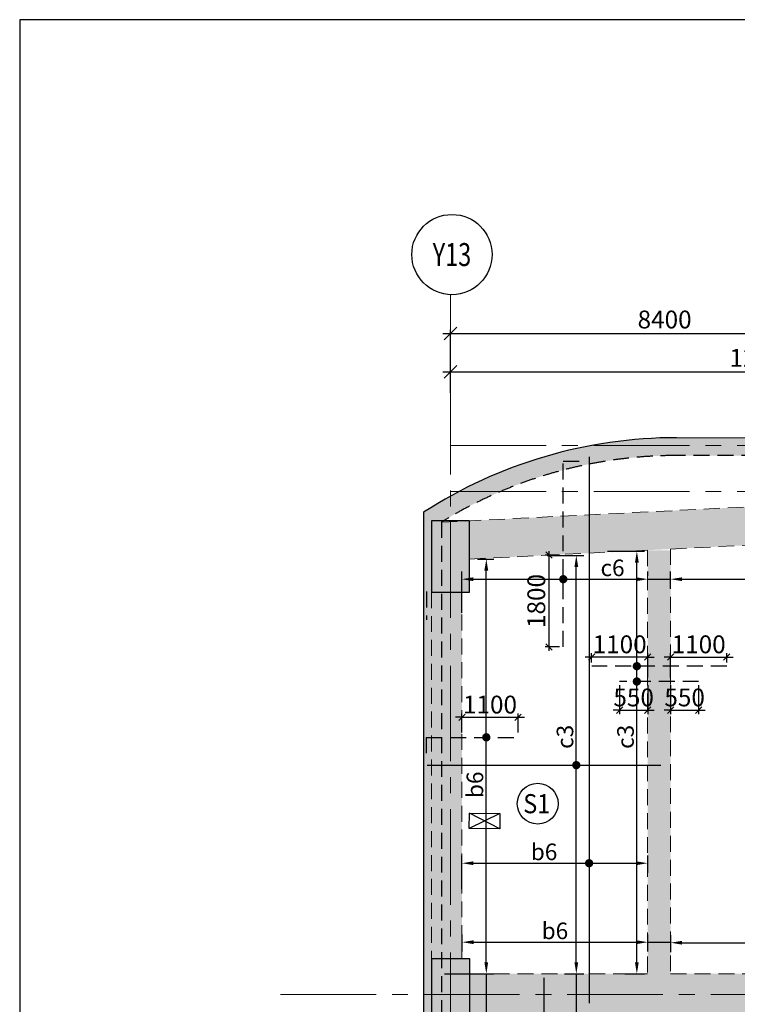
# Model space of a CAD drawing. Units: inches. Extents: x 255902 to 3100461, y -743430 to -57997.
# Drawn here: x 2668359 to 2682434, y -80996 to -61686 of the extents above; entities that cross this region are included whole.
import ezdxf
from ezdxf.enums import TextEntityAlignment as Align

# ---------------------------------------------------------------- set-up
doc = ezdxf.new("R2010")
doc.units = ezdxf.units.IN
doc.header["$LTSCALE"] = 2500
doc.header["$MEASUREMENT"] = 0
doc.header["$PDMODE"] = 2
doc.header["$PDSIZE"] = -50
doc.linetypes.add('CENTER2', pattern=[1.125, 0.75, -0.125, 0.125, -0.125])
doc.linetypes.add('HIDDEN', pattern=[0.375, 0.25, -0.125])
doc.layers.get('Defpoints').update_dxf_attribs({"color": 164})
for name, color, linetype in [('BEAM', 4, 'Continuous'), ('BEAM HATCH', 252, 'Continuous'), ('BORDER', 5, 'Continuous'), ('CUT-', 3, 'Continuous'), ('GRID DIMEN', 3, 'Continuous'), ('GRID MARKING', 1, 'Continuous'), ('HATCH ST', 3, 'Continuous'), ('rcc hatch', 40, 'Continuous'), ('Reinf', 1, 'Continuous'), ('RETAINING WALL', 2, 'Continuous')]:
    doc.layers.add(name, color=color, linetype=linetype)
for name, color, linetype, lineweight in [('dim', 7, 'Continuous', 30), ('Grid', 6, 'CENTER2', 5), ('SLAB MKD.', 1, 'Continuous', 9), ('V.COL', 1, 'Continuous', 25), ('V.NEW HATCH', 33, 'Continuous', 30)]:
    doc.layers.add(name, color=color, linetype=linetype, lineweight=lineweight)
doc.styles.add('LOAD', font='romand.shx', dxfattribs={"height": 325})
doc.styles.add('RD', font='romand.shx', dxfattribs={"height": 350})
doc.dimstyles.new('AR', dxfattribs={"dimtxt": 325, "dimasz": 175, "dimexe": 150, "dimexo": 150, "dimgap": 60, "dimtad": 1, "dimdec": 0, "dimzin": 3, "dimdsep": 46, "dimtxsty": 'LOAD', "dimcen": 0.0625, "dimdle": 150, "dimclrd": 3, "dimclre": 3, "dimclrt": 2, "dimadec": 0, "dimazin": 0, "dimtfac": 1, "dimtdec": 0, "dimtofl": 0, "dimtmove": 0, "dimatfit": 3, "dimfxl": 0, "dimtolj": 1, "dimtzin": 0, "dimarcsym": 0})
doc.dimstyles.new('GR2', dxfattribs={"dimtxt": 300, "dimasz": 125, "dimexe": 75, "dimexo": 75, "dimgap": 75, "dimtad": 1, "dimdec": 0, "dimzin": 3, "dimdsep": 46, "dimtxsty": 'RD', "dimblk1": 'OBLIQUE', "dimblk2": 'OBLIQUE', "dimsah": 1, "dimcen": 0.0625, "dimdle": 75, "dimclrd": 3, "dimclre": 3, "dimclrt": 2, "dimadec": 0, "dimazin": 0, "dimtfac": 1, "dimtdec": 0, "dimtix": 1, "dimtmove": 0, "dimatfit": 3, "dimfxl": 0, "dimtolj": 1, "dimtzin": 0, "dimarcsym": 0})
doc.dimstyles.new('MAHIDHAR', dxfattribs={"dimtxt": 350, "dimasz": 250, "dimexe": 75, "dimexo": 75, "dimgap": 100, "dimtad": 1, "dimdec": 0, "dimdsep": 46, "dimtxsty": 'RD', "dimblk1": 'OBLIQUE', "dimblk2": 'OBLIQUE', "dimsah": 1, "dimcen": 2.5, "dimdle": 150, "dimclrd": 3, "dimclre": 3, "dimclrt": 2, "dimadec": 0, "dimazin": 0, "dimtfac": 1, "dimtdec": 0, "dimtix": 1, "dimtmove": 0, "dimatfit": 3, "dimldrblk": 'OBLIQUE', "dimfxl": 0, "dimtolj": 1, "dimtzin": 0, "dimarcsym": 0})

# ---------------------------------------------------------------- blocks, each defined once
blk = doc.blocks.new('_OBLIQUE')
at = {"color": 0, "linetype": 'ByBlock'}
blk.add_line((-0.5, -0.5), (0.5, 0.5), dxfattribs=at)
blk = doc.blocks.new('*D18')
at = {"layer": 'Defpoints', "color": 0}
for p in [(2685208, -67841), (2676809, -69081, 0), (2685209, -69080, 0)]:
    blk.add_point(p, dxfattribs=at)
at = {"layer": 'GRID DIMEN', "color": 3, "linetype": 'Continuous', "lineweight": -2}
for p, q in [((2676809, -69006), (2676808, -67767)), ((2676658, -67842), (2685358, -67841))]:
    blk.add_line(p, q, dxfattribs=at)
at = {"layer": 'GRID DIMEN', "color": 3, "lineweight": -2}
blk.add_line((2685209, -69005), (2685208, -67766), dxfattribs=at)
at = {"layer": 'GRID DIMEN', "color": 3, "lineweight": -2, "xscale": 250, "yscale": 250, "zscale": 250}
for p, rotation in [((2676808, -67842), 180.0083018023305), ((2685208, -67841), 0.008301802330526747)]:
    blk.add_blockref('_OBLIQUE', p, dxfattribs=dict(at, rotation=rotation))
at = {"layer": 'GRID DIMEN', "color": 2, "insert": (2681008, -67566), "char_height": 350, "attachment_point": 5, "rotation": 0.0083, "style": 'RD'}
blk.add_mtext('\\A1;8400', dxfattribs=at)
blk = doc.blocks.new('*D29')
at = {"layer": 'Defpoints', "color": 0}
for p in [(2676809, -68594, 0), (2689079, -68592, 0), (2689079, -68592)]:
    blk.add_point(p, dxfattribs=at)
at = {"layer": 'GRID DIMEN', "color": 3, "linetype": 'Continuous', "lineweight": -2}
for p, q in [((2676659, -68594), (2689229, -68592)), ((2676809, -68669), (2676809, -68669))]:
    blk.add_line(p, q, dxfattribs=at)
at = {"layer": 'GRID DIMEN', "color": 3, "lineweight": -2}
blk.add_line((2689079, -68667), (2689079, -68667), dxfattribs=at)
at = {"layer": 'GRID DIMEN', "color": 3, "lineweight": -2, "xscale": 250, "yscale": 250, "zscale": 250}
for p, rotation in [((2676809, -68594), 180.0083825673817), ((2689079, -68592), 0.008382567381758757)]:
    blk.add_blockref('_OBLIQUE', p, dxfattribs=dict(at, rotation=rotation))
at = {"layer": 'GRID DIMEN', "color": 2, "insert": (2682944, -68318), "char_height": 350, "attachment_point": 5, "rotation": 0.0084, "style": 'RD'}
blk.add_mtext('\\A1;12270', dxfattribs=at)
blk = doc.blocks.new('*D410')
at = {"layer": 'Defpoints', "color": 0}
for p in [(2678133, -75368), (2677033, -75741), (2678133, -75740)]:
    blk.add_point(p, dxfattribs=at)
at = {"layer": 'dim', "color": 3, "lineweight": -2}
for p, q in [((2677033, -75666), (2677033, -75293)), ((2678133, -75665), (2678133, -75293)), ((2677033, -75368), (2676908, -75368)), ((2677033, -75368), (2678133, -75368)), ((2678133, -75368), (2678258, -75368))]:
    blk.add_line(p, q, dxfattribs=at)
at = {"layer": 'dim', "color": 3, "lineweight": -2, "xscale": 125, "yscale": 125, "zscale": 125}
blk.add_blockref('_OBLIQUE', (2677033, -75368), dxfattribs=at)
at = {"layer": 'dim', "color": 3, "lineweight": -2, "xscale": 125, "yscale": 125, "zscale": 125, "rotation": 180}
blk.add_blockref('_OBLIQUE', (2678133, -75368), dxfattribs=at)
at = {"layer": 'dim', "color": 2, "insert": (2677583, -75118), "char_height": 350, "attachment_point": 5, "style": 'RD'}
blk.add_mtext('\\A1;1100', dxfattribs=at)
blk = doc.blocks.new('*D412')
at = {"layer": 'Defpoints', "color": 0, "linetype": 'Continuous'}
for p in [(2684766, -72659), (2681126, -72992, -80), (2684766, -72994, -80)]:
    blk.add_point(p, dxfattribs=at)
at = {"layer": 'dim', "color": 3, "linetype": 'Continuous', "lineweight": -2}
for p, q in [((2681126, -72842), (2681126, -72509)), ((2684766, -72844), (2684766, -72509)), ((2681351, -72659), (2684541, -72659))]:
    blk.add_line(p, q, dxfattribs=at)
at = {"layer": 'dim', "color": 3, "linetype": 'Continuous'}
for points in [[(2681351, -72622), (2681351, -72697), (2681126, -72659)], [(2684541, -72622), (2684541, -72697), (2684766, -72659)]]:
    blk.add_solid(points, dxfattribs=at)
at = {"layer": 'dim', "color": 2, "linetype": 'Continuous', "insert": (2683624, -72437), "char_height": 325, "attachment_point": 5, "style": 'LOAD'}
blk.add_mtext('\\A1;c6', dxfattribs=at)
blk = doc.blocks.new('*D433')
at = {"layer": 'Defpoints', "color": 0, "linetype": 'Continuous'}
for p in [(2684767, -79788), (2681127, -80121, -80), (2684767, -80123, -80)]:
    blk.add_point(p, dxfattribs=at)
at = {"layer": 'dim', "color": 3, "linetype": 'Continuous', "lineweight": -2}
for p, q in [((2681127, -79971), (2681127, -79638)), ((2684767, -79973), (2684767, -79638)), ((2681352, -79788), (2684542, -79788))]:
    blk.add_line(p, q, dxfattribs=at)
at = {"layer": 'dim', "color": 3, "linetype": 'Continuous'}
for points in [[(2681352, -79751), (2681352, -79826), (2681127, -79788)], [(2684542, -79751), (2684542, -79826), (2684767, -79788)]]:
    blk.add_solid(points, dxfattribs=at)
at = {"layer": 'dim', "color": 2, "linetype": 'Continuous', "insert": (2682947, -79566), "char_height": 325, "attachment_point": 5, "style": 'LOAD'}
blk.add_mtext('\\A1;b6', dxfattribs=at)
blk = doc.blocks.new('*D434')
at = {"layer": 'Defpoints', "color": 0, "linetype": 'Continuous'}
for p in [(2680677, -79778), (2677037, -80111, -80), (2680677, -80113, -80)]:
    blk.add_point(p, dxfattribs=at)
at = {"layer": 'dim', "color": 3, "linetype": 'Continuous', "lineweight": -2}
for p, q in [((2677037, -79961), (2677037, -79628)), ((2680677, -79963), (2680677, -79628)), ((2677262, -79778), (2680452, -79778))]:
    blk.add_line(p, q, dxfattribs=at)
at = {"layer": 'dim', "color": 3, "linetype": 'Continuous'}
for points in [[(2677262, -79741), (2677262, -79816), (2677037, -79778)], [(2680452, -79741), (2680452, -79816), (2680677, -79778)]]:
    blk.add_solid(points, dxfattribs=at)
at = {"layer": 'dim', "color": 2, "linetype": 'Continuous', "insert": (2678857, -79556), "char_height": 325, "attachment_point": 5, "style": 'LOAD'}
blk.add_mtext('\\A1;b6', dxfattribs=at)
blk = doc.blocks.new('*D512')
at = {"layer": 'Defpoints', "color": 0}
for p in [(2679576, -74186), (2679576, -74365, 15), (2680676, -74665, 15)]:
    blk.add_point(p, dxfattribs=at)
at = {"layer": 'dim', "color": 3, "lineweight": -2}
for p, q in [((2679576, -74290), (2679576, -74111)), ((2680676, -74590), (2680676, -74111)), ((2679576, -74186), (2679451, -74186)), ((2680676, -74186), (2679576, -74186)), ((2680676, -74186), (2680801, -74186))]:
    blk.add_line(p, q, dxfattribs=at)
at = {"layer": 'dim', "color": 3, "lineweight": -2, "xscale": 125, "yscale": 125, "zscale": 125}
blk.add_blockref('_OBLIQUE', (2679576, -74186), dxfattribs=at)
at = {"layer": 'dim', "color": 3, "lineweight": -2, "xscale": 125, "yscale": 125, "zscale": 125, "rotation": 180}
blk.add_blockref('_OBLIQUE', (2680676, -74186), dxfattribs=at)
at = {"layer": 'dim', "color": 2, "insert": (2680126, -73936), "char_height": 350, "attachment_point": 5, "style": 'RD'}
blk.add_mtext('\\A1;1100', dxfattribs=at)
blk = doc.blocks.new('*D513')
at = {"layer": 'Defpoints', "color": 0}
for p in [(2682226, -74186), (2682226, -74365, 15), (2681126, -74665, 15)]:
    blk.add_point(p, dxfattribs=at)
at = {"layer": 'dim', "color": 3, "lineweight": -2}
for p, q in [((2681126, -74590), (2681126, -74111)), ((2682226, -74290), (2682226, -74111)), ((2681126, -74186), (2681001, -74186)), ((2681126, -74186), (2682226, -74186)), ((2682226, -74186), (2682351, -74186))]:
    blk.add_line(p, q, dxfattribs=at)
at = {"layer": 'dim', "color": 3, "lineweight": -2, "xscale": 125, "yscale": 125, "zscale": 125}
blk.add_blockref('_OBLIQUE', (2681126, -74186), dxfattribs=at)
at = {"layer": 'dim', "color": 3, "lineweight": -2, "xscale": 125, "yscale": 125, "zscale": 125, "rotation": 180}
blk.add_blockref('_OBLIQUE', (2682226, -74186), dxfattribs=at)
at = {"layer": 'dim', "color": 2, "insert": (2681676, -73936), "char_height": 350, "attachment_point": 5, "style": 'RD'}
blk.add_mtext('\\A1;1100', dxfattribs=at)
blk = doc.blocks.new('*D514')
at = {"layer": 'Defpoints', "color": 0}
for p in [(2680126, -74665, 15), (2680676, -74665, 15), (2680676, -75228)]:
    blk.add_point(p, dxfattribs=at)
at = {"layer": 'dim', "color": 3, "lineweight": -2}
for p, q in [((2680126, -74740), (2680126, -75303)), ((2680676, -74740), (2680676, -75303)), ((2680126, -75228), (2680001, -75228)), ((2680126, -75228), (2680676, -75228)), ((2680676, -75228), (2680801, -75228))]:
    blk.add_line(p, q, dxfattribs=at)
at = {"layer": 'dim', "color": 3, "lineweight": -2, "xscale": 125, "yscale": 125, "zscale": 125}
blk.add_blockref('_OBLIQUE', (2680126, -75228), dxfattribs=at)
at = {"layer": 'dim', "color": 3, "lineweight": -2, "xscale": 125, "yscale": 125, "zscale": 125, "rotation": 180}
blk.add_blockref('_OBLIQUE', (2680676, -75228), dxfattribs=at)
at = {"layer": 'dim', "color": 2, "insert": (2680401, -74978), "char_height": 350, "attachment_point": 5, "style": 'RD'}
blk.add_mtext('\\A1;550', dxfattribs=at)
blk = doc.blocks.new('*D515')
at = {"layer": 'Defpoints', "color": 0}
for p in [(2681126, -74665, 15), (2681676, -74665, 15), (2681676, -75228)]:
    blk.add_point(p, dxfattribs=at)
at = {"layer": 'dim', "color": 3, "lineweight": -2}
for p, q in [((2681126, -74740), (2681126, -75303)), ((2681676, -74740), (2681676, -75303)), ((2681126, -75228), (2681001, -75228)), ((2681126, -75228), (2681676, -75228)), ((2681676, -75228), (2681801, -75228))]:
    blk.add_line(p, q, dxfattribs=at)
at = {"layer": 'dim', "color": 3, "lineweight": -2, "xscale": 125, "yscale": 125, "zscale": 125}
blk.add_blockref('_OBLIQUE', (2681126, -75228), dxfattribs=at)
at = {"layer": 'dim', "color": 3, "lineweight": -2, "xscale": 125, "yscale": 125, "zscale": 125, "rotation": 180}
blk.add_blockref('_OBLIQUE', (2681676, -75228), dxfattribs=at)
at = {"layer": 'dim', "color": 2, "insert": (2681401, -74978), "char_height": 350, "attachment_point": 5, "style": 'RD'}
blk.add_mtext('\\A1;550', dxfattribs=at)
blk = doc.blocks.new('*D516')
at = {"layer": 'Defpoints', "color": 0, "linetype": 'Continuous'}
for p in [(2679739, -72109, -145), (2680464, -72109), (2680081, -80396, -15)]:
    blk.add_point(p, dxfattribs=at)
at = {"layer": 'dim', "color": 3, "linetype": 'Continuous', "lineweight": -2}
for p, q in [((2679889, -72109), (2680614, -72109)), ((2680464, -80171), (2680464, -72334)), ((2680231, -80396), (2680614, -80396))]:
    blk.add_line(p, q, dxfattribs=at)
at = {"layer": 'dim', "color": 3, "linetype": 'Continuous'}
for points in [[(2680426, -72334), (2680501, -72334), (2680464, -72109)], [(2680426, -80171), (2680501, -80171), (2680464, -80396)]]:
    blk.add_solid(points, dxfattribs=at)
at = {"layer": 'dim', "color": 2, "linetype": 'Continuous', "insert": (2680241, -75751), "char_height": 325, "attachment_point": 5, "rotation": 90, "style": 'LOAD'}
blk.add_mtext('\\A1;c3', dxfattribs=at)
blk = doc.blocks.new('*D517')
at = {"layer": 'Defpoints', "color": 0}
for p in [(2678741, -72187), (2679020, -72187, -50), (2679020, -73987, -197)]:
    blk.add_point(p, dxfattribs=at)
at = {"layer": 'dim', "color": 3, "lineweight": -2}
for p, q in [((2678945, -72187), (2678666, -72187)), ((2678741, -74062), (2678741, -72112)), ((2678945, -73987), (2678666, -73987))]:
    blk.add_line(p, q, dxfattribs=at)
at = {"layer": 'dim', "color": 3, "lineweight": -2, "xscale": 125, "yscale": 125, "zscale": 125}
for p, rotation in [((2678741, -72187), 90), ((2678741, -73987), 270)]:
    blk.add_blockref('_OBLIQUE', p, dxfattribs=dict(at, rotation=rotation))
at = {"layer": 'dim', "color": 2, "insert": (2678491, -73087), "char_height": 350, "attachment_point": 5, "rotation": 90, "style": 'RD'}
blk.add_mtext('\\A1;1800', dxfattribs=at)
blk = doc.blocks.new('*D518')
at = {"layer": 'Defpoints', "color": 0, "linetype": 'Continuous'}
for p in [(2680676, -72659), (2680676, -72744, -80), (2677033, -73470, -80)]:
    blk.add_point(p, dxfattribs=at)
at = {"layer": 'dim', "color": 3, "linetype": 'Continuous', "lineweight": -2}
for p, q in [((2677033, -73320), (2677033, -72509)), ((2680676, -72594), (2680676, -72509)), ((2677258, -72659), (2680451, -72659))]:
    blk.add_line(p, q, dxfattribs=at)
at = {"layer": 'dim', "color": 3, "linetype": 'Continuous'}
for points in [[(2677258, -72622), (2677258, -72697), (2677033, -72659)], [(2680451, -72622), (2680451, -72697), (2680676, -72659)]]:
    blk.add_solid(points, dxfattribs=at)
at = {"layer": 'dim', "color": 2, "linetype": 'Continuous', "insert": (2679987, -72437), "char_height": 325, "attachment_point": 5, "style": 'LOAD'}
blk.add_mtext('\\A1;c6', dxfattribs=at)
blk = doc.blocks.new('*D519')
at = {"layer": 'Defpoints', "color": 0, "linetype": 'Continuous'}
for p in [(2677190, -72264, 5), (2677511, -72264), (2676539, -80396, -15)]:
    blk.add_point(p, dxfattribs=at)
at = {"layer": 'dim', "color": 3, "linetype": 'Continuous', "lineweight": -2}
for p, q in [((2677340, -72264), (2677661, -72264)), ((2677511, -80171), (2677511, -72489)), ((2676689, -80396), (2677661, -80396))]:
    blk.add_line(p, q, dxfattribs=at)
at = {"layer": 'dim', "color": 3, "linetype": 'Continuous'}
for points in [[(2677473, -72489), (2677548, -72489), (2677511, -72264)], [(2677473, -80171), (2677548, -80171), (2677511, -80396)]]:
    blk.add_solid(points, dxfattribs=at)
at = {"layer": 'dim', "color": 2, "linetype": 'Continuous', "insert": (2677288, -76691), "char_height": 325, "attachment_point": 5, "rotation": 90, "style": 'LOAD'}
blk.add_mtext('\\A1;b6', dxfattribs=at)
blk = doc.blocks.new('*D71')
at = {"layer": 'Defpoints', "color": 0, "linetype": 'Continuous'}
for p in [(2680676, -78229), (2680676, -78570, 100), (2677033, -78885, 32)]:
    blk.add_point(p, dxfattribs=at)
at = {"layer": 'dim', "color": 3, "linetype": 'Continuous', "lineweight": -2}
for p, q in [((2677033, -78735), (2677033, -78079)), ((2680676, -78420), (2680676, -78079)), ((2677258, -78229), (2680451, -78229))]:
    blk.add_line(p, q, dxfattribs=at)
at = {"layer": 'dim', "color": 3, "linetype": 'Continuous'}
for points in [[(2677258, -78192), (2677258, -78267), (2677033, -78229)], [(2680451, -78192), (2680451, -78267), (2680676, -78229)]]:
    blk.add_solid(points, dxfattribs=at)
at = {"layer": 'dim', "color": 2, "linetype": 'Continuous', "insert": (2678644, -78007), "char_height": 325, "attachment_point": 5, "style": 'LOAD'}
blk.add_mtext('\\A1;b6', dxfattribs=at)
blk = doc.blocks.new('*D92')
at = {"layer": 'Defpoints', "color": 0, "linetype": 'Continuous'}
for p in [(2678555, -72196, -144), (2679276, -72196), (2678893, -80396, -15)]:
    blk.add_point(p, dxfattribs=at)
at = {"layer": 'dim', "color": 3, "linetype": 'Continuous', "lineweight": -2}
for p, q in [((2678705, -72196), (2679426, -72196)), ((2679276, -80171), (2679276, -72421)), ((2679043, -80396), (2679426, -80396))]:
    blk.add_line(p, q, dxfattribs=at)
at = {"layer": 'dim', "color": 3, "linetype": 'Continuous'}
for points in [[(2679239, -72421), (2679314, -72421), (2679276, -72196)], [(2679239, -80171), (2679314, -80171), (2679276, -80396)]]:
    blk.add_solid(points, dxfattribs=at)
at = {"layer": 'dim', "color": 2, "linetype": 'Continuous', "insert": (2679054, -75751), "char_height": 325, "attachment_point": 5, "rotation": 90, "style": 'LOAD'}
blk.add_mtext('\\A1;c3', dxfattribs=at)

msp = doc.modelspace()

# ---------------------------------------------------------------- hatches: boundary and pattern name
at = {"layer": 'BEAM HATCH', "linetype": 'Continuous'}
for points in [[(2688703.4, -71689.7), (2677182.8, -72264.5), (2677182.8, -71513.6), (2688703.4, -70938.7)], [(2676432.8, -72883.4), (2677032.8, -72883.4), (2677032.8, -80103.8), (2676432.8, -80103.8)]]:
    msp.add_hatch(color=256, dxfattribs=at).paths.add_polyline_path(points)
h = msp.add_hatch(color=256, dxfattribs=at)
edge = h.paths.add_edge_path()
edge.add_arc((2805042.8, 41440.7), 179853.5, 226.251737, 226.397213)
edge.add_line((2681006, -88798.1), (2681125.7, -88798.1))
edge.add_line((2681125.7, -88798.1), (2681125.7, -72090.2))
edge.add_line((2681125.7, -72090.2), (2680675.7, -72090.2))
edge.add_line((2680675.7, -72090.2), (2680675.7, -88482.7))
h = msp.add_hatch(color=256, dxfattribs=at)
h.paths.add_polyline_path([(2684765.6, -80395.7), (2681125.7, -80395.7), (2681125.7, -81145.7), (2684765.6, -81145.7)])
h.paths.add_polyline_path([(2680675.7, -80395.7), (2677185.3, -80395.7), (2677185.3, -81145.7), (2680675.7, -81145.7)])
h.paths.add_polyline_path([(2688706, -80395.7), (2685215.6, -80395.7), (2685215.6, -81145.7), (2688706, -81145.7)])
at = {"layer": 'rcc hatch', "linetype": 'Continuous'}
h = msp.add_hatch(dxfattribs=at)
h.set_pattern_fill('AR-CONC', color=256, scale=50, style=0)
h.set_pattern_definition([(50, (-2672.42, 4605.52), (358.63009, -31.376067), [37.5, -412.5]), (355, (-2672.42, 4605.5), (-69.375667, 376.096067), [30, -330]), (100.4514, (-2642.54, 4602.9), (289.25469, 344.71977), [31.870095, -350.571056]), (46.1842, (-2672.4, 4705.5), (533.620524, -82.75951), [56.25, -618.75]), (96.6356, (-2627.95, 4698.6), (467.33135, 487.05894), [47.80514, -525.8565]), (351.1842, (-2672.4, 4705.5), (467.33097, 487.0593), [45, -495]), (21, (-2622.42, 4680.52), (298.453526, -201.309445), [37.5, -412.5]), (326, (-2622.42, 4680.5), (121.657666, 362.575023), [30, -330]), (71.4514, (-2597.55, 4663.74), (420.111314, 161.26525), [31.870095, -350.571056]), (37.5, (-2672.42, 4605.52), (6.0799277, 166.446927), [0, -326, 0, -335, 0, -331.25]), (7.5, (-2672.42, 4605.52), (131.534769, 197.205856), [0, -191, 0, -318.5, 0, -126.25]), (327.5, (-2783.92, 4605.52), (266.911218, -11.277436), [0, -125, 0, -390, 0, -517.5]), (317.5, (-2833.92, 4605.52), (291.593085, 50.052491), [0, -162.5, 0, -259, 0, -367.5])])
h.paths.add_polyline_path([(2778331.2, -69895.2), (2681243, -69883.7, 0.1442688), (2676281.2, -71345.3), (2676281.9, -84850.3), (2676632, -84700.4), (2676631.2, -71538.4, -0.1387883), (2681243.2, -70233.7), (2777983.4, -70245.1), (2778333.4, -70245.1)])
at = {"layer": 'V.NEW HATCH'}
for points in [[(2677182.9, -71513.4), (2676432.9, -71513.4), (2676432.9, -72913.4), (2677182.9, -72913.4)], [(2677185.4, -80103.8), (2676435.4, -80103.8), (2676435.4, -81503.8), (2677185.4, -81503.8)]]:
    msp.add_hatch(color=33, dxfattribs=at).paths.add_polyline_path(points)

# ---------------------------------------------------------------- linework, layer by layer
at = {"layer": 'BEAM', "linetype": 'HIDDEN', "lineweight": 0, "ltscale": 0.5}
for p, q in [((2676627.8, -71541.3, 0), (2688703.4, -70938.7, 0)), ((2681125.7, -72067.8, 0), (2684765.6, -71886.2, 0)), ((2677182.8, -72264.5, 0), (2680675.7, -72090.2, 0)), ((2680675.7, -72090.2, 0), (2680675.7, -80395.7, 0)), ((2681125.7, -72067.8, 0), (2681125.7, -80395.7, 0)), ((2676432.8, -72913.4, 80.5), (2676432.8, -80103.8, 80.5)), ((2677032.8, -72883.4, 80.5), (2677032.8, -80103.8, 80.5)), ((2677185.9, -80395.7, 0), (2680675.7, -80395.7, 0)), ((2681125.7, -80395.7, 0), (2684765.6, -80395.7, 0))]:
    msp.add_line(p, q, dxfattribs=at)
at = {"layer": 'BORDER', "elevation": 0}
msp.add_lwpolyline([(2668358.5, -151686.5), (2803358.5, -151686.5), (2803358.5, -61686.5), (2668358.5, -61686.5)], close=True, dxfattribs=at)
at = {"layer": 'CUT-', "ltscale": 0.1}
for p, q in [((2677779.2, -77255.3, 80.5), (2677174.9, -77546.6, 80.5)), ((2677774.8, -77555.3, 80.5), (2677179.2, -77246.6, 80.5))]:
    msp.add_line(p, q, dxfattribs=at)
at = {"layer": 'CUT-', "ltscale": 0.1, "elevation": 80.5}
msp.add_lwpolyline([(2677179.2, -77246.6), (2677779.2, -77255.3), (2677774.8, -77555.3), (2677174.9, -77546.6)], close=True, dxfattribs=at)
at = {"layer": 'dim', "color": 3, "linetype": 'Continuous'}
for p, q in [((2680675.7, -72659.4, 80.5), (2681125.7, -72659.4, 80.5)), ((2680677.3, -79778.5, 0), (2681127.3, -79778.5, 0)), ((2677510.9, -80395.7, 15.4), (2677510.9, -81465.6, 15.4)), ((2679276.1, -80395.7, 15.4), (2679276.1, -81590.7, 15.4))]:
    msp.add_line(p, q, dxfattribs=at)
at = {"layer": 'Grid', "lineweight": 0}
for p, q in [((2676809.6, -84668.5, 0), (2676806.9, -67078.7, 0)), ((2676807.4, -70038.7, 0), (2782038, -70038.7, 0)), ((2676807.5, -70938.7, 0), (2781939, -70938.7, 0)), ((2673474.4, -80803.8, 0), (2782038, -80803.8, 0))]:
    msp.add_line(p, q, dxfattribs=at)
at = {"layer": 'GRID MARKING', "color": 1}
msp.add_circle((2676836.9, -66292.7, -17.6), 786.5, dxfattribs=at)
at = {"layer": 'HATCH ST', "lineweight": -2, "const_width": 81.2}
for points, elevation in [([(2678985.8, -72680.5, 1), (2679055.2, -72638.3, 1)], 80.5), ([(2680428.9, -74386.2, 1), (2680498.3, -74344, 1)], 13.3), ([(2680428.9, -74686.5, 1), (2680498.3, -74644.3, 1)], 13.3), ([(2677476.2, -75781.8, 1), (2677545.6, -75739.6, 1)], 15.4), ([(2679241.3, -76326.8, 1), (2679310.8, -76284.6, 1)], 0), ([(2679492.4, -78250.3, 1), (2679561.9, -78208.2, 1)], -16.6)]:
    msp.add_lwpolyline(points, format="xyb", close=True, dxfattribs=dict(at, elevation=elevation))
at = {"layer": 'Reinf', "ltscale": 1500}
for p, q in [((2679527.1, -70259.3, -26.9), (2679527.2, -80972, 0)), ((2676349.7, -76305.7, 0), (2680936.3, -76305.7, 0)), ((2678641, -80479.3, -25.5), (2678641.1, -87058.2, -6.6))]:
    msp.add_line(p, q, dxfattribs=at)
at = {"layer": 'Reinf', "linetype": 'HIDDEN', "ltscale": 0.5}
for p, q in [((2679020.5, -73987.2, -67.2), (2679020.5, -70347.6, -67.2)), ((2679020.5, -70347.6, -67.2), (2679480.2, -70347.6, -67.2)), ((2676337.1, -72901.5, 51), (2676337.1, -73453.3, 51)), ((2682225.7, -74365.2, 15.4), (2679583.6, -74365.2, 15.4)), ((2681675.7, -74665.4, 15.4), (2680125.9, -74665.4, 15.4)), ((2676332.7, -75760.7, 51), (2678132.8, -75760.7, 80.5)), ((2676332.7, -75760.7, 51), (2676332.7, -76112.4, 51))]:
    msp.add_line(p, q, dxfattribs=at)
at = {"layer": 'RETAINING WALL', "ltscale": 0.5}
msp.add_line((2676281.2, -71345.3, 0), (2676281.9, -84850.3, 0), dxfattribs=at)
at = {"layer": 'RETAINING WALL', "linetype": 'HIDDEN', "ltscale": 0.5}
msp.add_line((2676631.2, -71538.4, 0), (2676632, -84700.4, 0), dxfattribs=at)
at = {"layer": 'RETAINING WALL', "ltscale": 0.5, "elevation": 0}
msp.add_lwpolyline([(2778760.5, -138876.1), (2778757.9, -79910.5), (2778393.7, -79910), (2778331.2, -69895.2), (2681243, -69883.7)], dxfattribs=at)
at = {"layer": 'RETAINING WALL', "linetype": 'HIDDEN', "ltscale": 0.5, "elevation": 0}
msp.add_lwpolyline([(2778410.5, -138524), (2778407.9, -80260), (2778045.9, -80259.6), (2777983.4, -70245.1), (2681243, -70233.7)], dxfattribs=at)
at = {"layer": 'RETAINING WALL', "ltscale": 0.5}
msp.add_arc((2681242, -79033.7, 0), 9150, 89.99407, 122.83146, dxfattribs=at)
at = {"layer": 'RETAINING WALL', "linetype": 'HIDDEN', "ltscale": 0.5}
msp.add_arc((2681242, -79033.7, 0), 8800, 89.99407, 121.59847, dxfattribs=at)
at = {"layer": 'SLAB MKD.', "lineweight": -2}
msp.add_circle((2678518.7, -77061.7, 0), 400, dxfattribs=at)
at = {"layer": 'V.COL', "color": 1}
for points, elevation in [([(2676432.8, -72913.4), (2677182.8, -72913.4), (2677182.8, -71513.4), (2676432.8, -71513.4)], 80.5), ([(2677185.3, -81503.8), (2677185.3, -80103.8), (2676435.3, -80103.8), (2676435.3, -81503.8)], 13.3)]:
    msp.add_lwpolyline(points, close=True, dxfattribs=dict(at, elevation=elevation))

# ---------------------------------------------------------------- texts
at = {"layer": 'GRID MARKING', "color": 1, "style": 'RD', "width": 0.75}
msp.add_text('Y13', height=450, rotation=359.95885, dxfattribs=at).set_placement((2676836.9, -66292.7, -17.6), align=Align.MIDDLE_CENTER)
at = {"layer": 'SLAB MKD.', "ltscale": 0.25, "style": 'RD', "width": 0.9}
msp.add_text('S1', height=375, dxfattribs=at).set_placement((2678500.4, -77061.7, 0), align=Align.MIDDLE_CENTER)

# ---------------------------------------------------------------- dimensions: what is measured, and where the dimension line sits
at = {"layer": 'dim'}
dim = msp.add_linear_dim(base=(2678740.8, -72187.2, -17.6), p1=(2679020.5, -73987.2, -214.9), p2=(2679020.5, -72187.2, -67.2), angle=90, dimstyle='GR2', dxfattribs=at)
dim.commit()
dim.dimension.update_dxf_attribs({"geometry": '*D517', "text_midpoint": (2678740.8, -73087.2, -17.6), "dimtype": 160})
at = {"layer": 'dim', "linetype": 'Continuous'}
for base, p1, p2, text, picture, middle in [((2679276.1, -72196, 15.4), (2678893.3, -80395.7, 0), (2678555, -72196, -128.6), 'c3', '*D92', (2679276.1, -75750.6, 15.4)), ((2680463.6, -72109.2, 13.3), (2680080.9, -80395.7, -2.1), (2679739, -72109.2, -132.1), 'c3', '*D516', (2680463.6, -75750.6, 13.3)), ((2677510.9, -72264.1, 15.4), (2676539.3, -80395.7, 0), (2677190, -72264.1, 19.9), 'b6', '*D519', (2677510.9, -76691.1, 15.4))]:
    dim = msp.add_linear_dim(base=base, p1=p1, p2=p2, angle=90, text=text, dimstyle='AR', override={"dimasz": 225}, dxfattribs=at)
    dim.commit()
    dim.dimension.update_dxf_attribs({"geometry": picture, "text_midpoint": middle, "dimtype": 160})
for base, p1, p2, text, picture, middle in [((2680675.7, -72659.4, 80.5), (2677032.8, -73469.8), (2680675.7, -72743.5, 0), 'c6', '*D518', (2679986.7, -72659.4, 80.5)), ((2684765.6, -72659.4, 80.5), (2681125.7, -72992.2, 0), (2684765.6, -72994, 0), 'c6', '*D412', (2683623.8, -72659.4, 80.5)), ((2680675.7, -78229.3, -109.8), (2677032.8, -78884.5, -77.7), (2680675.7, -78569.9, -9.6), 'b6', '*D71', (2678643.6, -78229.3, -109.8)), ((2680677.3, -79778.5, 0), (2677037.4, -80111.2, -80.5), (2680677.3, -80113.1, -80.5), 'b6', '*D434', (2678857.3, -79778.5, 0)), ((2684767.1, -79788, 0), (2681127.3, -80120.8, -80.5), (2684767.1, -80122.6, -80.5), 'b6', '*D433', (2682947.2, -79788, 0))]:
    dim = msp.add_linear_dim(base=base, p1=p1, p2=p2, text=text, dimstyle='AR', override={"dimasz": 225}, dxfattribs=at)
    dim.commit()
    dim.dimension.update_dxf_attribs({"geometry": picture, "text_midpoint": middle, "dimtype": 160})
at = {"layer": 'dim'}
for base, p1, p2, picture, middle in [((2679575.9, -74185.6, 0), (2680675.9, -74665.4, 15.4), (2679575.9, -74365.2, 15.4), '*D512', (2680125.9, -73935.6, 0)), ((2682225.7, -74185.6, 0), (2681125.7, -74665.4, 15.4), (2682225.7, -74365.2, 15.4), '*D513', (2681675.7, -73935.6, 0)), ((2680675.9, -75227.9, 0), (2680125.9, -74665.4, 15.4), (2680675.9, -74665.4, 15.4), '*D514', (2680400.9, -74977.9, 0)), ((2681675.7, -75227.9, 0), (2681125.7, -74665.4, 15.4), (2681675.7, -74665.4, 15.4), '*D515', (2681400.7, -74977.9, 0)), ((2678132.8, -75368.1, 80.5), (2677032.8, -75740.6, 80.5), (2678132.8, -75740.5, 80.5), '*D410', (2677582.8, -75118.1, 80.5))]:
    dim = msp.add_linear_dim(base=base, p1=p1, p2=p2, dimstyle='GR2', dxfattribs=at)
    dim.commit()
    dim.dimension.update_dxf_attribs({"geometry": picture, "text_midpoint": middle})
at = {"layer": 'GRID DIMEN', "color": 150}
for p1, p2, distance, picture, middle in [((2676808.5, -69081.2, -17.6), (2685208.7, -69080, -17.6), 1239.2, '*D18', (2681008.4, -67566.4, -17.6)), ((2676808.9, -68593.9, -17.6), (2689079.2, -68592.1, -17.6), 0, '*D29', (2682944, -68318, -17.6))]:
    dim = msp.add_aligned_dim(p1=p1, p2=p2, distance=distance, dimstyle='MAHIDHAR', override={"dimtxt": 450, "dimfxl": 1.5}, dxfattribs=at)
    dim.commit()
    dim.dimension.update_dxf_attribs({"geometry": picture, "text_midpoint": middle})

doc.saveas('drawing.dxf')
